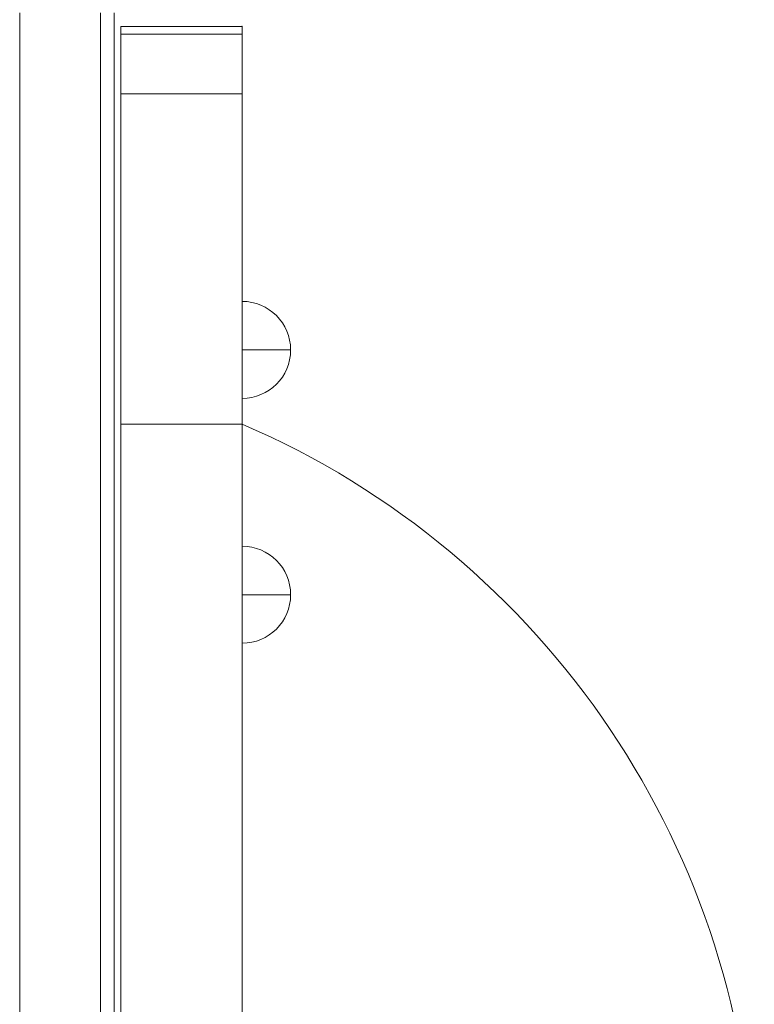
# Model space of a CAD drawing. Units: millimetres. Extents: x 1487 to 14009, y -290 to 9510.
# Drawn here: x 5182 to 5455, y 3559 to 3924 of the extents above; entities that cross this region are included whole.
import ezdxf

# ---------------------------------------------------------------- set-up
doc = ezdxf.new("R2010")
doc.units = ezdxf.units.MM
doc.header["$MEASUREMENT"] = 0
for name, color, linetype, lineweight in [('common_[ID]_16_[Material]_Unchanged_[Source]_KellyHamilton - Level 25', 7, 'Continuous', 0), ('Level 61', 7, 'Continuous', 0), ('panels - Level 25', 7, 'Continuous', 0), ('panels - Level 26', 7, 'Continuous', 0)]:
    doc.layers.add(name, color=color, linetype=linetype, lineweight=lineweight)

# ---------------------------------------------------------------- blocks, each defined once
blk = doc.blocks.new('From Smart Solid_105')
at = {"layer": 'common_[ID]_16_[Material]_Unchanged_[Source]_KellyHamilton - Level 25', "color": 7, "linetype": 'Continuous', "lineweight": 13}
for p, q in [((0, 435), (0, -435)), ((0, -435), (0, 435))]:
    blk.add_line(p, q, dxfattribs=at)
blk = doc.blocks.new('From Smart Solid_108')
at = {"layer": 'common_[ID]_16_[Material]_Unchanged_[Source]_KellyHamilton - Level 25', "color": 7, "linetype": 'Continuous', "lineweight": 13}
for p, q in [((-2.5, 435), (-2.5, -435)), ((2.5, 435), (2.5, -435))]:
    blk.add_line(p, q, dxfattribs=at)
blk = doc.blocks.new('From Smart Solid_109')
at = {"layer": 'common_[ID]_16_[Material]_Unchanged_[Source]_KellyHamilton - Level 25', "color": 7, "linetype": 'Continuous', "lineweight": 13}
blk.add_line((435, 435), (435, -435), dxfattribs=at)
blk = doc.blocks.new('From Smart Solid_110')
at = {"layer": 'common_[ID]_16_[Material]_Unchanged_[Source]_KellyHamilton - Level 25', "color": 7, "linetype": 'Continuous', "lineweight": 13}
for p, q in [((-15, -435), (-15, 435)), ((15, 435), (15, -435))]:
    blk.add_line(p, q, dxfattribs=at)
blk = doc.blocks.new('common_3')
at = {"layer": 'common_[ID]_16_[Material]_Unchanged_[Source]_KellyHamilton - Level 25', "color": 7, "linetype": 'Continuous', "lineweight": 13}
for name, p in [('From Smart Solid_109', (4747.4335, 3491.2555)), ('From Smart Solid_110', (5197.4335, 3491.2555)), ('From Smart Solid_108', (5214.9335, 3491.2555)), ('From Smart Solid_105', (5217.4335, 3491.2555))]:
    blk.add_blockref(name, p, dxfattribs=at)
blk = doc.blocks.new('From Smart Solid_154')
at = {"layer": 'panels - Level 26', "color": 7, "linetype": 'Continuous', "lineweight": 0}
for p, q in [((-9, -18), (-9, 18)), ((-9, 0), (-9, 18)), ((-9, 0), (9, 0))]:
    blk.add_line(p, q, dxfattribs=at)
at = {"layer": 'panels - Level 26', "color": 7, "linetype": 'Continuous', "lineweight": 0, "extrusion": (0, 0, -1)}
blk.add_arc((9, 0), 18, 90, 270, dxfattribs=at)
blk = doc.blocks.new('From Smart Solid_155')
at = {"layer": 'panels - Level 26', "color": 7, "linetype": 'Continuous', "lineweight": 0}
for p, q in [((-9, -18), (-9, 18)), ((-9, 0), (-9, 18)), ((-9, 0), (9, 0))]:
    blk.add_line(p, q, dxfattribs=at)
at = {"layer": 'panels - Level 26', "color": 7, "linetype": 'Continuous', "lineweight": 0, "extrusion": (0, 0, -1)}
blk.add_arc((9, 0), 18, 90, 270, dxfattribs=at)
blk = doc.blocks.new('From Smart Solid_156')
at = {"layer": 'panels - Level 26', "color": 7, "linetype": 'Continuous', "lineweight": 0}
for p, q in [((-9, -18), (-9, 18)), ((-9, 0), (-9, 18)), ((-9, 0), (9, 0))]:
    blk.add_line(p, q, dxfattribs=at)
at = {"layer": 'panels - Level 26', "color": 7, "linetype": 'Continuous', "lineweight": 0, "extrusion": (0, 0, -1)}
blk.add_arc((9, 0), 18, 90, 270, dxfattribs=at)
blk = doc.blocks.new('From Smart Solid_159')
at = {"layer": 'panels - Level 26', "color": 252, "linetype": 'Continuous', "lineweight": 0}
blk.add_line((-95, 282.5), (-95, -282.5), dxfattribs=at)
at = {"layer": 'panels - Level 26', "color": 252, "linetype": 'Continuous', "lineweight": 0, "extrusion": (0, 0, -1)}
blk.add_arc((219.31, -6.25), 314.37, 113.2919, 178.8612, dxfattribs=at)
blk = doc.blocks.new('From Smart Solid_160')
at = {"layer": 'panels - Level 25', "color": 12, "linetype": 'Continuous', "lineweight": 0}
for p, q in [((22.5, 430), (-22.5, 430)), ((22.5, 430), (-22.5, 430)), ((-22.5, 405), (-22.5, 430)), ((-22.5, 430), (-22.5, 427.15)), ((-22.5, 430), (-22.5, 430)), ((22.5, 405), (22.5, 430)), ((22.5, 430), (22.5, 427.15)), ((22.5, 427.15), (-22.5, 427.15)), ((-22.5, 427.15), (-22.5, -427.15)), ((22.5, 427.15), (22.5, -427.15)), ((22.5, 405), (-22.5, 405)), ((-22.5, -405), (-22.5, 405)), ((22.5, -405), (22.5, 405)), ((-22.5, -282.5), (-22.5, 282.5)), ((22.5, 282.5), (-22.5, 282.5)), ((22.5, -282.5), (22.5, 282.5))]:
    blk.add_line(p, q, dxfattribs=at)
blk.add_point((22.5, 430), dxfattribs=at)
blk = doc.blocks.new('panels_2')
at = {"layer": 'panels - Level 25', "color": 12, "linetype": 'Continuous', "lineweight": 0}
blk.add_blockref('From Smart Solid_160', (5242.4335, 3491.2555), dxfattribs=at)
at = {"layer": 'panels - Level 26', "color": 7, "linetype": 'Continuous', "lineweight": 0}
for name, p in [('From Smart Solid_155', (5273.9335, 3801.2555)), ('From Smart Solid_154', (5273.9335, 3710.4585)), ('From Smart Solid_156', (5273.9335, 3710.4585))]:
    blk.add_blockref(name, p, dxfattribs=at)
at = {"layer": 'panels - Level 26', "color": 252, "linetype": 'Continuous', "lineweight": 0}
blk.add_blockref('From Smart Solid_159', (5359.9335, 3491.2555), dxfattribs=at)

msp = doc.modelspace()

# ---------------------------------------------------------------- block references
at = {"layer": 'Level 61', "color": 7, "linetype": 'Continuous', "lineweight": 0}
for name in ['common_3', 'panels_2']:
    msp.add_blockref(name, (0, 0), dxfattribs=at)

doc.saveas('drawing.dxf')
